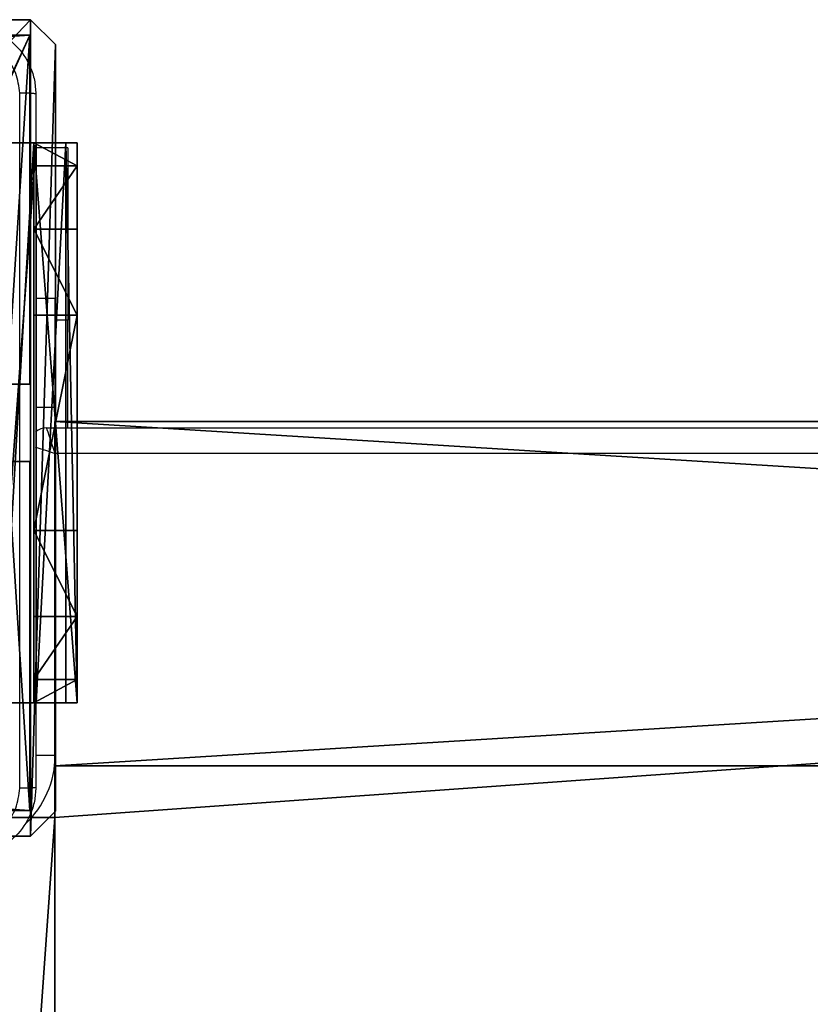
# Model space of a CAD drawing. Units: centimetres. Extents: x -485 to 428, y -327 to 350.
# Drawn here: x -75 to -66, y -97 to -86 of the extents above; entities that cross this region are included whole.
import ezdxf

# ---------------------------------------------------------------- set-up
doc = ezdxf.new("R2010")
doc.units = ezdxf.units.CM
doc.header["$LTSCALE"] = 2.54
doc.layers.get('0').update_dxf_attribs({"true_color": 0xff5454})
doc.layers.add('VP-EQ', color=7, linetype='Continuous', true_color=0x8a3492)

# ---------------------------------------------------------------- blocks, each defined once
blk = doc.blocks.new('Grupuj_82')
at = {"color": 0}
for p, q in [((9.588, 6.5, 0.883), (9.205, 6.5, 0.5)), ((9.588, 6.5, 0.883), (9.205, 6.5, 0.5)), ((9.588, 6.5, 0.883), (9.588, 6.5, 7.5)), ((9.588, 6.5, 7.5), (10.088, 6.5, 7.5)), ((9.588, 6.5, 7.5), (10.088, 6.5, 7.5)), ((9.588, 6.5, 7.5), (9.588, 0, 7.5)), ((9.588, 0, 0.883), (9.588, 6.5, 0.883)), ((9.588, 6.5, 7.5), (9.588, 0, 7.5)), ((9.588, 6.5, 0.883), (9.588, 6.5, 7.5)), ((9.588, 0, 0.883), (9.588, 6.5, 0.883)), ((9.588, 6.5, 7.5), (9.588, 0, 7.5)), ((9.588, 6.5, 7.5), (10.088, 6.5, 7.5)), ((9.612, 0, 0.127), (9.612, 6.5, 0.127)), ((9.612, 0, 0.127), (9.612, 6.5, 0.127)), ((9.96, 0, 0.476), (9.96, 6.5, 0.476)), ((9.96, 0, 0.476), (9.96, 6.5, 0.476)), ((10.088, 6.5, 7.5), (10.088, 6.5, 0.951)), ((10.088, 6.5, 7.5), (10.088, 0, 7.5)), ((10.088, 0, 0.951), (10.088, 6.5, 0.951)), ((10.088, 6.5, 7.5), (10.088, 6.5, 0.951)), ((10.088, 6.5, 7.5), (10.088, 0, 7.5)), ((10.088, 0, 0.951), (10.088, 6.5, 0.951)), ((10.088, 6.5, 7.5), (10.088, 0, 7.5)), ((9.588, 6.232, 8.5), (10.088, 6.232, 8.5)), ((9.588, 6.232, 8.5), (10.088, 6.232, 8.5)), ((9.588, 5.5, 9.232), (10.088, 5.5, 9.232)), ((9.588, 5.5, 9.232), (10.088, 5.5, 9.232)), ((9.588, 4.5, 9.5), (9.588, 2, 9.5)), ((9.588, 4.5, 9.5), (9.588, 2, 9.5)), ((9.588, 4.5, 9.5), (10.088, 4.5, 9.5)), ((9.588, 4.5, 9.5), (10.088, 4.5, 9.5)), ((10.088, 4.5, 9.5), (10.088, 2, 9.5)), ((10.088, 4.5, 9.5), (10.088, 2, 9.5)), ((9.588, 2, 9.5), (10.088, 2, 9.5)), ((9.588, 2, 9.5), (10.088, 2, 9.5)), ((9.588, 1, 9.232), (10.088, 1, 9.232)), ((9.588, 1, 9.232), (10.088, 1, 9.232)), ((9.588, 0.268, 8.5), (10.088, 0.268, 8.5)), ((9.588, 0.268, 8.5), (10.088, 0.268, 8.5)), ((9.588, 0, 0.883), (9.205, 0, 0.5)), ((9.588, 0, 0.883), (9.205, 0, 0.5)), ((9.588, 0, 7.5), (10.088, 0, 7.5)), ((9.588, 0, 0.883), (9.588, 0, 7.5)), ((9.588, 0, 7.5), (10.088, 0, 7.5)), ((9.588, 0, 0.883), (9.588, 0, 7.5)), ((9.588, 0, 7.5), (10.088, 0, 7.5)), ((10.088, 0, 7.5), (10.088, 0, 0.951)), ((10.088, 0, 7.5), (10.088, 0, 0.951))]:
    blk.add_line(p, q, dxfattribs=at)
at = {"color": 0, "extrusion": (-3.79496e-14, 1, 7.51991e-17)}
for centre in [(-9.137, 0.951, 6.5), (-9.137, 0.951, 6.5), (-9.137, 0.951, 6.5), (-9.137, 0.951, 6.5), (-9.137, 0.951), (-9.137, 0.951), (-9.137, 0.951), (-9.137, 0.951)]:
    blk.add_arc(centre, 0.951, 180, 270, dxfattribs=at)
at = {"color": 0, "extrusion": (-1, 0, 0)}
for centre in [(-4.5, 7.5, -9.588), (-4.5, 7.5, -9.588), (-4.5, 7.5, -9.588), (-4.5, 7.5, -9.588), (-4.5, 7.5, -10.088), (-4.5, 7.5, -10.088), (-4.5, 7.5, -10.088), (-4.5, 7.5, -10.088)]:
    blk.add_arc(centre, 2, 90, 180, dxfattribs=at)
at = {"color": 0, "extrusion": (1, 0, 0)}
for centre in [(2, 7.5, 9.588), (2, 7.5, 9.588), (2, 7.5, 9.588), (2, 7.5, 9.588), (2, 7.5, 10.088), (2, 7.5, 10.088), (2, 7.5, 10.088), (2, 7.5, 10.088)]:
    blk.add_arc(centre, 2, 90, 180, dxfattribs=at)
at = {"color": 0}
mesh = blk.add_polyface(dxfattribs=at)
corners = [(0, 6.5, 0.951), (0.883, 6.5, 0.5), (0.127, 6.5, 0.476), (0.5, 6.5, 0.883), (0.5, 6.5, 7.5), (0, 6.5, 7.5), (0.476, 6.5, 0.127), (9.137, 6.5), (0.951, 6.5), (9.612, 6.5, 0.127), (9.96, 6.5, 0.476), (9.205, 6.5, 0.5), (10.088, 6.5, 0.951), (9.588, 6.5, 0.883), (9.588, 6.5, 7.5), (10.088, 6.5, 7.5)]
mesh.append_faces([[corners[k] for k in face] for face in [(4, 0, 5), (6, 7, 8), (12, 14, 15)]], dxfattribs={"vtx0": -1, "color": 0})
mesh.append_faces([[corners[k] for k in face] for face in [(0, 1, 2), (1, 0, 3), (3, 0, 4), (7, 6, 9), (9, 6, 10), (10, 11, 12), (11, 2, 1)]], dxfattribs={"vtx0": -1, "vtx1": -1, "color": 0})
mesh.append_faces([[corners[k] for k in face] for face in [(10, 2, 11)]], dxfattribs={"vtx0": -1, "vtx1": -1, "vtx2": -1, "color": 0})
mesh.append_faces([[corners[k] for k in face] for face in [(10, 6, 2), (12, 11, 13), (12, 13, 14)]], dxfattribs={"vtx0": -1, "vtx2": -1, "color": 0})
mesh = blk.add_polyface(dxfattribs=at)
corners = [(9.612, 6.5, 0.127), (9.137, 0), (9.137, 6.5), (9.612, 0, 0.127)]
mesh.append_faces([[corners[k] for k in face] for face in [(0, 1, 2), (1, 0, 3)]], dxfattribs={"vtx0": -1, "color": 0})
mesh = blk.add_polyface(dxfattribs=at)
corners = [(9.588, 6.5, 0.883), (9.205, 0, 0.5), (9.588, 0, 0.883), (9.205, 6.5, 0.5)]
mesh.append_faces([[corners[k] for k in face] for face in [(0, 1, 2), (1, 0, 3)]], dxfattribs={"vtx0": -1, "color": 0})
mesh = blk.add_polyface(dxfattribs=at)
corners = [(10.088, 0, 7.5), (9.588, 6.5, 7.5), (9.588, 0, 7.5), (10.088, 6.5, 7.5)]
mesh.append_faces([[corners[k] for k in face] for face in [(0, 1, 2), (1, 0, 3)]], dxfattribs={"vtx0": -1, "color": 0})
mesh = blk.add_polyface(dxfattribs=at)
corners = [(9.588, 6.5, 7.5), (9.588, 0, 0.883), (9.588, 0, 7.5), (9.588, 6.5, 0.883)]
mesh.append_faces([[corners[k] for k in face] for face in [(0, 1, 2), (1, 0, 3)]], dxfattribs={"vtx0": -1, "color": 0})
mesh = blk.add_polyface(dxfattribs=at)
corners = [(9.588, 0.268, 8.5), (9.588, 6.5, 7.5), (9.588, 0, 7.5), (9.588, 1, 9.232), (9.588, 2, 9.5), (9.588, 4.5, 9.5), (9.588, 5.5, 9.232), (9.588, 6.232, 8.5)]
mesh.append_faces([[corners[k] for k in face] for face in [(0, 1, 2), (1, 6, 7)]], dxfattribs={"vtx0": -1, "color": 0})
mesh.append_faces([[corners[k] for k in face] for face in [(1, 0, 3), (1, 3, 4), (1, 4, 5), (1, 5, 6)]], dxfattribs={"vtx0": -1, "vtx2": -1, "color": 0})
mesh = blk.add_polyface(dxfattribs=at)
corners = [(9.588, 6.5, 7.5), (10.088, 6.232, 8.5), (10.088, 6.5, 7.5), (9.588, 6.232, 8.5)]
mesh.append_faces([[corners[k] for k in face] for face in [(0, 1, 2), (1, 0, 3)]], dxfattribs={"vtx0": -1, "color": 0})
mesh = blk.add_polyface(dxfattribs=at)
corners = [(9.96, 6.5, 0.476), (9.612, 0, 0.127), (9.612, 6.5, 0.127), (9.96, 0, 0.476)]
mesh.append_faces([[corners[k] for k in face] for face in [(0, 1, 2), (1, 0, 3)]], dxfattribs={"vtx0": -1, "color": 0})
mesh = blk.add_polyface(dxfattribs=at)
corners = [(9.96, 6.5, 0.476), (10.088, 0, 0.951), (9.96, 0, 0.476), (10.088, 6.5, 0.951)]
mesh.append_faces([[corners[k] for k in face] for face in [(0, 1, 2), (1, 0, 3)]], dxfattribs={"vtx0": -1, "color": 0})
mesh = blk.add_polyface(dxfattribs=at)
corners = [(10.088, 0, 0.951), (10.088, 6.5, 7.5), (10.088, 0, 7.5), (10.088, 6.5, 0.951)]
mesh.append_faces([[corners[k] for k in face] for face in [(0, 1, 2), (1, 0, 3)]], dxfattribs={"vtx0": -1, "color": 0})
mesh = blk.add_polyface(dxfattribs=at)
corners = [(10.088, 6.5, 7.5), (10.088, 0.268, 8.5), (10.088, 0, 7.5), (10.088, 1, 9.232), (10.088, 2, 9.5), (10.088, 4.5, 9.5), (10.088, 5.5, 9.232), (10.088, 6.232, 8.5)]
mesh.append_faces([[corners[k] for k in face] for face in [(0, 1, 2), (6, 0, 7)]], dxfattribs={"vtx0": -1, "color": 0})
mesh.append_faces([[corners[k] for k in face] for face in [(1, 0, 3), (3, 0, 4), (4, 0, 5), (5, 0, 6)]], dxfattribs={"vtx0": -1, "vtx1": -1, "color": 0})
mesh = blk.add_polyface(dxfattribs=at)
corners = [(9.588, 5.5, 9.232), (10.088, 6.232, 8.5), (9.588, 6.232, 8.5), (10.088, 5.5, 9.232)]
mesh.append_faces([[corners[k] for k in face] for face in [(0, 1, 2), (1, 0, 3)]], dxfattribs={"vtx0": -1, "color": 0})
mesh = blk.add_polyface(dxfattribs=at)
corners = [(10.088, 4.5, 9.5), (9.588, 5.5, 9.232), (9.588, 4.5, 9.5), (10.088, 5.5, 9.232)]
mesh.append_faces([[corners[k] for k in face] for face in [(0, 1, 2), (1, 0, 3)]], dxfattribs={"vtx0": -1, "color": 0})
mesh = blk.add_polyface(dxfattribs=at)
corners = [(9.588, 2, 9.5), (10.088, 4.5, 9.5), (9.588, 4.5, 9.5), (10.088, 2, 9.5)]
mesh.append_faces([[corners[k] for k in face] for face in [(0, 1, 2), (1, 0, 3)]], dxfattribs={"vtx0": -1, "color": 0})
mesh = blk.add_polyface(dxfattribs=at)
corners = [(10.088, 1, 9.232), (9.588, 2, 9.5), (9.588, 1, 9.232), (10.088, 2, 9.5)]
mesh.append_faces([[corners[k] for k in face] for face in [(0, 1, 2), (1, 0, 3)]], dxfattribs={"vtx0": -1, "color": 0})
mesh = blk.add_polyface(dxfattribs=at)
corners = [(10.088, 1, 9.232), (9.588, 0.268, 8.5), (10.088, 0.268, 8.5), (9.588, 1, 9.232)]
mesh.append_faces([[corners[k] for k in face] for face in [(0, 1, 2), (1, 0, 3)]], dxfattribs={"vtx0": -1, "color": 0})
mesh = blk.add_polyface(dxfattribs=at)
corners = [(10.088, 0.268, 8.5), (9.588, 0, 7.5), (10.088, 0, 7.5), (9.588, 0.268, 8.5)]
mesh.append_faces([[corners[k] for k in face] for face in [(0, 1, 2), (1, 0, 3)]], dxfattribs={"vtx0": -1, "color": 0})
mesh = blk.add_polyface(dxfattribs=at)
corners = [(9.612, 0, 0.127), (0.951, 0), (9.137, 0), (0.476, 0, 0.127), (9.96, 0, 0.476), (0.127, 0, 0.476), (9.205, 0, 0.5), (10.088, 0, 0.951), (9.588, 0, 0.883), (9.588, 0, 7.5), (10.088, 0, 7.5), (0.883, 0, 0.5), (0, 0, 0.951), (0.5, 0, 0.883), (0.5, 0, 7.5), (0, 0, 7.5)]
mesh.append_faces([[corners[k] for k in face] for face in [(0, 1, 2), (9, 7, 10), (12, 14, 15)]], dxfattribs={"vtx0": -1, "color": 0})
mesh.append_faces([[corners[k] for k in face] for face in [(1, 0, 3), (3, 4, 5), (6, 7, 8), (8, 7, 9), (5, 11, 12), (11, 5, 6)]], dxfattribs={"vtx0": -1, "vtx1": -1, "color": 0})
mesh.append_faces([[corners[k] for k in face] for face in [(5, 4, 6)]], dxfattribs={"vtx0": -1, "vtx1": -1, "vtx2": -1, "color": 0})
mesh.append_faces([[corners[k] for k in face] for face in [(3, 0, 4), (6, 4, 7), (12, 11, 13), (12, 13, 14)]], dxfattribs={"vtx0": -1, "vtx2": -1, "color": 0})
blk = doc.blocks.new('Grupuj_77')
at = {"color": 0}
blk.add_blockref('Grupuj_82', (0, 0, 9.503), dxfattribs=at)
blk = doc.blocks.new('kotwa_WOODEN_LOW')
at = {"color": 254, "true_color": 0xe2e2e2}
blk.add_blockref('Grupuj_77', (0, 0), dxfattribs=at)
blk = doc.blocks.new('Grupuj_229')
at = {"color": 28, "true_color": 0x301b02}
for p, q in [((4.6, 4.6), (0, 4.6)), ((4.6, 4.6, 1.518), (0, 4.6, 1.518)), ((4.6, 4.6), (0, 4.6)), ((4.6, 4.6, 1.518), (0, 4.6, 1.518)), ((4.6, 0), (4.6, 4.6)), ((4.6, 0, 1.518), (4.6, 4.6, 1.518)), ((4.6, 4.6), (4.6, 4.6, 1.518)), ((4.6, 0), (4.6, 4.6)), ((4.6, 0, 1.518), (4.6, 4.6, 1.518)), ((4.6, 4.6), (4.6, 4.6, 1.518)), ((4.6, 0), (69.4, 0)), ((4.6, 0, 1.518), (69.4, 0, 1.518)), ((4.6, 0), (4.6, 0, 1.518)), ((4.6, 0), (69.4, 0)), ((4.6, 0, 1.518), (69.4, 0, 1.518)), ((4.6, 0), (4.6, 0, 1.518))]:
    blk.add_line(p, q, dxfattribs=at)
at = {"color": 0}
mesh = blk.add_polyface(dxfattribs=at)
corners = [(69.4, 74), (4.6, 69.4), (4.6, 74), (69.4, 4.6), (69.4, 69.4), (74, 4.6), (74, 69.4), (0, 69.4), (4.6, 4.6), (0, 4.6), (4.6, 0), (69.4, 0)]
mesh.append_faces([[corners[k] for k in face] for face in [(0, 1, 2), (5, 4, 6), (7, 8, 9)]], dxfattribs={"vtx0": -1, "color": 0})
mesh.append_faces([[corners[k] for k in face] for face in [(3, 4, 5), (8, 1, 10), (10, 1, 11), (11, 1, 3)]], dxfattribs={"vtx0": -1, "vtx1": -1, "color": 0})
mesh.append_faces([[corners[k] for k in face] for face in [(1, 0, 3)]], dxfattribs={"vtx0": -1, "vtx1": -1, "vtx2": -1, "color": 0})
mesh.append_faces([[corners[k] for k in face] for face in [(3, 0, 4), (8, 7, 1)]], dxfattribs={"vtx0": -1, "vtx2": -1, "color": 0})
mesh = blk.add_polyface(dxfattribs=at)
corners = [(69.4, 0, 1.518), (4.6, 4.6, 1.518), (4.6, 0, 1.518), (4.6, 69.4, 1.518), (74, 4.6, 1.518), (69.4, 69.4, 1.518), (69.4, 4.6, 1.518), (74, 69.4, 1.518), (69.4, 74, 1.518), (4.6, 74, 1.518), (0, 69.4, 1.518), (0, 4.6, 1.518)]
mesh.append_faces([[corners[k] for k in face] for face in [(0, 1, 2), (5, 4, 7), (3, 8, 9), (1, 10, 11)]], dxfattribs={"vtx0": -1, "color": 0})
mesh.append_faces([[corners[k] for k in face] for face in [(4, 5, 6), (6, 3, 0), (8, 6, 5), (10, 1, 3)]], dxfattribs={"vtx0": -1, "vtx1": -1, "color": 0})
mesh.append_faces([[corners[k] for k in face] for face in [(1, 0, 3), (8, 3, 6)]], dxfattribs={"vtx0": -1, "vtx1": -1, "vtx2": -1, "color": 0})
at = {"color": 28, "true_color": 0x301b02}
mesh = blk.add_polyface(dxfattribs=at)
corners = [(4.6, 4.6, 1.518), (0, 4.6), (4.6, 4.6), (0, 4.6, 1.518)]
mesh.append_faces([[corners[k] for k in face] for face in [(0, 1, 2), (1, 0, 3)]], dxfattribs={"vtx0": -1, "color": 28})
mesh = blk.add_polyface(dxfattribs=at)
corners = [(4.6, 4.6, 1.518), (4.6, 0), (4.6, 0, 1.518), (4.6, 4.6)]
mesh.append_faces([[corners[k] for k in face] for face in [(0, 1, 2), (1, 0, 3)]], dxfattribs={"vtx0": -1, "color": 28})
mesh = blk.add_polyface(dxfattribs=at)
corners = [(69.4, 0), (4.6, 0, 1.518), (4.6, 0), (69.4, 0, 1.518)]
mesh.append_faces([[corners[k] for k in face] for face in [(0, 1, 2), (1, 0, 3)]], dxfattribs={"vtx0": -1, "color": 28})
blk = doc.blocks.new('Grupuj_227')
at = {"color": 0}
for p, q in [((0, 0), (0, 4)), ((0, 4), (64.8, 4)), ((0, 4), (64.8, 4)), ((0, 4), (0, 4, 4)), ((0, 4, 4), (64.8, 4, 4)), ((0, 0), (0, 4)), ((0, 0, 4), (0, 4, 4)), ((0, 4), (0, 4, 4)), ((0, 4, 4), (64.8, 4, 4)), ((0, 0, 4), (0, 4, 4)), ((64.8, 0), (0, 0)), ((0, 0), (0, 0, 4)), ((64.8, 0, 4), (0, 0, 4)), ((64.8, 0), (0, 0)), ((64.8, 0, 4), (0, 0, 4)), ((0, 0), (0, 0, 4))]:
    blk.add_line(p, q, dxfattribs=at)
mesh = blk.add_polyface(dxfattribs=at)
corners = [(64.8, 4), (0, 0), (0, 4), (64.8, 0)]
mesh.append_faces([[corners[k] for k in face] for face in [(0, 1, 2), (1, 0, 3)]], dxfattribs={"vtx0": -1, "color": 0})
mesh = blk.add_polyface(dxfattribs=at)
corners = [(0, 4), (64.8, 4, 4), (64.8, 4), (0, 4, 4)]
mesh.append_faces([[corners[k] for k in face] for face in [(0, 1, 2), (1, 0, 3)]], dxfattribs={"vtx0": -1, "color": 0})
mesh = blk.add_polyface(dxfattribs=at)
corners = [(0, 4, 4), (0, 0), (0, 0, 4), (0, 4)]
mesh.append_faces([[corners[k] for k in face] for face in [(0, 1, 2), (1, 0, 3)]], dxfattribs={"vtx0": -1, "color": 0})
mesh = blk.add_polyface(dxfattribs=at)
corners = [(64.8, 0, 4), (0, 4, 4), (0, 0, 4), (64.8, 4, 4)]
mesh.append_faces([[corners[k] for k in face] for face in [(0, 1, 2), (1, 0, 3)]], dxfattribs={"vtx0": -1, "color": 0})
mesh = blk.add_polyface(dxfattribs=at)
corners = [(64.8, 0), (0, 0, 4), (0, 0), (64.8, 0, 4)]
mesh.append_faces([[corners[k] for k in face] for face in [(0, 1, 2), (1, 0, 3)]], dxfattribs={"vtx0": -1, "color": 0})
blk = doc.blocks.new('Grupuj_228')
at = {"color": 0}
blk.add_blockref('Grupuj_227', (4.6, 0), dxfattribs=at)
blk = doc.blocks.new('Grupuj_181')
at = {"color": 18, "true_color": 0x020202, "extrusion": (0, -8.32667e-16, -1), "rotation": 180}
blk.add_blockref('Grupuj_229', (0, 74, -5.518), dxfattribs=at)
at = {"color": 18, "true_color": 0x060606, "extrusion": (0, -8.32667e-16, -1), "rotation": 180}
blk.add_blockref('Grupuj_228', (0, 74, -4), dxfattribs=at)
blk = doc.blocks.new('podest_kwadratowy_LOW')
at = {"color": 18, "true_color": 0x020202}
blk.add_blockref('Grupuj_181', (0, -10.326, 1.739), dxfattribs=at)
blk = doc.blocks.new('Grupuj_70')
at = {"color": 0}
for p, q in [((0, 9, 188.224), (4.05, 9, 188.224)), ((0, 4.95, 188.224), (0, 9, 188.224)), ((0, 9), (4.05, 9)), ((0, 4.95), (0, 9)), ((0, 4.95, 188.224), (0, 9, 188.224)), ((0, 9), (0, 9, 188.224)), ((0, 4.95), (0, 9)), ((0, 9), (0, 9, 188.224)), ((0, 9, 188.224), (4.05, 9, 188.224)), ((0, 9), (4.05, 9)), ((4.05, 9), (4.05, 8.742)), ((4.05, 9), (4.05, 9, 188.224)), ((4.05, 9, 188.224), (4.05, 8.742, 188.224)), ((4.05, 9, 188.224), (4.05, 8.742, 188.224)), ((4.05, 9), (4.05, 8.742)), ((4.05, 9), (4.05, 9, 188.224)), ((4.95, 9, 188.224), (4.95, 8.742, 188.224)), ((4.95, 9), (4.95, 9, 188.224)), ((4.95, 9), (4.95, 8.742)), ((4.95, 9, 188.224), (9, 9, 188.224)), ((4.95, 9, 188.224), (4.95, 8.742, 188.224)), ((4.95, 9), (4.95, 8.742)), ((4.95, 9), (9, 9)), ((4.95, 9), (4.95, 9, 188.224)), ((4.95, 9, 188.224), (9, 9, 188.224)), ((4.95, 9), (9, 9)), ((9, 9, 188.224), (9, 4.95, 188.224)), ((9, 9), (9, 4.95)), ((9, 9), (9, 9, 188.224)), ((9, 9), (9, 4.95)), ((9, 9), (9, 9, 188.224)), ((9, 9, 188.224), (9, 4.95, 188.224)), ((4.05, 8.742), (4.05, 8.742, 188.224)), ((4.05, 8.742), (4.05, 8.742, 188.224)), ((4.05, 8.742, 188.224), (4.95, 8.742, 188.224)), ((4.05, 8.742), (4.95, 8.742)), ((4.05, 8.742, 188.224), (4.95, 8.742, 188.224)), ((4.05, 8.742), (4.95, 8.742)), ((4.95, 8.742), (4.95, 8.742, 188.224)), ((4.95, 8.742), (4.95, 8.742, 188.224)), ((0, 4.95, 188.224), (0.258, 4.95, 188.224)), ((0, 4.95), (0.258, 4.95)), ((0, 4.95), (0, 4.95, 188.224)), ((0, 4.95, 188.224), (0.258, 4.95, 188.224)), ((0, 4.95), (0, 4.95, 188.224)), ((0, 4.95), (0.258, 4.95)), ((0.258, 4.05, 188.224), (0.258, 4.95, 188.224)), ((0.258, 4.05), (0.258, 4.95)), ((0.258, 4.05, 188.224), (0.258, 4.95, 188.224)), ((0.258, 4.95), (0.258, 4.95, 188.224)), ((0.258, 4.05), (0.258, 4.95)), ((0.258, 4.95), (0.258, 4.95, 188.224)), ((8.742, 4.95, 188.224), (9, 4.95, 188.224)), ((8.742, 4.95), (8.742, 4.95, 188.224)), ((8.742, 4.95), (9, 4.95)), ((8.742, 4.05, 188.224), (8.742, 4.95, 188.224)), ((8.742, 4.95, 188.224), (9, 4.95, 188.224)), ((8.742, 4.95), (9, 4.95)), ((8.742, 4.05), (8.742, 4.95)), ((8.742, 4.05), (8.742, 4.95)), ((8.742, 4.95), (8.742, 4.95, 188.224)), ((8.742, 4.05, 188.224), (8.742, 4.95, 188.224)), ((9, 4.95), (9, 4.95, 188.224)), ((9, 4.95), (9, 4.95, 188.224)), ((0, 4.05), (0, 4.05, 188.224)), ((0, 4.05, 188.224), (0.258, 4.05, 188.224)), ((0, 4.05), (0.258, 4.05)), ((0, 0, 188.224), (0, 4.05, 188.224)), ((0, 4.05), (0, 4.05, 188.224)), ((0, 0), (0, 4.05)), ((0, 4.05, 188.224), (0.258, 4.05, 188.224)), ((0, 0, 188.224), (0, 4.05, 188.224)), ((0, 0), (0, 4.05)), ((0, 4.05), (0.258, 4.05)), ((0.258, 4.05), (0.258, 4.05, 188.224)), ((0.258, 4.05), (0.258, 4.05, 188.224)), ((8.742, 4.05, 188.224), (9, 4.05, 188.224)), ((8.742, 4.05), (9, 4.05)), ((8.742, 4.05), (8.742, 4.05, 188.224)), ((8.742, 4.05), (8.742, 4.05, 188.224)), ((8.742, 4.05, 188.224), (9, 4.05, 188.224)), ((8.742, 4.05), (9, 4.05)), ((9, 4.05), (9, 0)), ((9, 4.05), (9, 4.05, 188.224)), ((9, 4.05, 188.224), (9, 0, 188.224)), ((9, 4.05, 188.224), (9, 0, 188.224)), ((9, 4.05), (9, 0)), ((9, 4.05), (9, 4.05, 188.224)), ((4.05, 0.258, 188.224), (4.05, 0, 188.224)), ((4.05, 0.258, 188.224), (4.95, 0.258, 188.224)), ((4.05, 0.258), (4.95, 0.258)), ((4.05, 0.258), (4.05, 0)), ((4.05, 0.258, 188.224), (4.95, 0.258, 188.224)), ((4.05, 0.258), (4.05, 0.258, 188.224)), ((4.05, 0.258), (4.95, 0.258)), ((4.05, 0.258), (4.05, 0)), ((4.05, 0.258), (4.05, 0.258, 188.224)), ((4.05, 0.258, 188.224), (4.05, 0, 188.224)), ((4.95, 0.258, 188.224), (4.95, 0, 188.224)), ((4.95, 0.258), (4.95, 0)), ((4.95, 0.258, 188.224), (4.95, 0, 188.224)), ((4.95, 0.258), (4.95, 0.258, 188.224)), ((4.95, 0.258), (4.95, 0)), ((4.95, 0.258), (4.95, 0.258, 188.224)), ((0, 0), (0, 0, 188.224)), ((4.05, 0, 188.224), (0, 0, 188.224)), ((4.05, 0), (0, 0)), ((4.05, 0, 188.224), (0, 0, 188.224)), ((0, 0), (0, 0, 188.224)), ((4.05, 0), (0, 0)), ((4.05, 0), (4.05, 0, 188.224)), ((4.05, 0), (4.05, 0, 188.224)), ((9, 0, 188.224), (4.95, 0, 188.224)), ((9, 0), (4.95, 0)), ((9, 0, 188.224), (4.95, 0, 188.224)), ((4.95, 0), (4.95, 0, 188.224)), ((9, 0), (4.95, 0)), ((4.95, 0), (4.95, 0, 188.224)), ((9, 0), (9, 0, 188.224)), ((9, 0), (9, 0, 188.224))]:
    blk.add_line(p, q, dxfattribs=at)
at = {"color": 59, "true_color": 0x614a34}
mesh = blk.add_polyface(dxfattribs=at)
corners = [(9, 0, 188.224), (4.95, 0.258, 188.224), (4.95, 0, 188.224), (8.742, 4.05, 188.224), (9, 4.05, 188.224), (0, 0, 188.224), (0.258, 4.05, 188.224), (0, 4.05, 188.224), (4.05, 0, 188.224), (0.258, 4.95, 188.224), (4.05, 8.742, 188.224), (4.05, 0.258, 188.224), (4.95, 8.742, 188.224), (4.95, 9, 188.224), (9, 9, 188.224), (8.742, 4.95, 188.224), (9, 4.95, 188.224), (0, 9, 188.224), (0, 4.95, 188.224), (4.05, 9, 188.224)]
mesh.append_faces([[corners[k] for k in face] for face in [(0, 1, 2), (3, 0, 4), (5, 6, 7), (14, 15, 16), (9, 17, 18)]], dxfattribs={"vtx0": -1, "color": 59})
mesh.append_faces([[corners[k] for k in face] for face in [(6, 8, 9), (10, 11, 12), (12, 1, 13), (13, 1, 14), (15, 1, 3), (17, 9, 19), (19, 9, 10)]], dxfattribs={"vtx0": -1, "vtx1": -1, "color": 59})
mesh.append_faces([[corners[k] for k in face] for face in [(1, 0, 3), (9, 8, 10), (14, 1, 15)]], dxfattribs={"vtx0": -1, "vtx1": -1, "vtx2": -1, "color": 59})
mesh.append_faces([[corners[k] for k in face] for face in [(6, 5, 8), (10, 8, 11), (12, 11, 1)]], dxfattribs={"vtx0": -1, "vtx2": -1, "color": 59})
mesh = blk.add_polyface(dxfattribs=at)
corners = [(4.05, 9), (0, 4.95), (0, 9), (0.258, 4.95), (0.258, 4.05), (4.95, 8.742), (4.05, 0.258), (4.05, 8.742), (4.95, 0.258), (0, 0), (0, 4.05), (4.05, 0), (9, 9), (4.95, 9), (4.95, 0), (8.742, 4.95), (9, 4.95), (8.742, 4.05), (9, 0), (9, 4.05)]
mesh.append_faces([[corners[k] for k in face] for face in [(0, 1, 2), (4, 9, 10), (12, 5, 13), (15, 12, 16), (18, 17, 19)]], dxfattribs={"vtx0": -1, "color": 59})
mesh.append_faces([[corners[k] for k in face] for face in [(1, 0, 3), (3, 0, 4), (5, 6, 7), (6, 5, 8), (9, 4, 11), (7, 4, 0), (11, 7, 6), (8, 12, 14), (14, 17, 18), (17, 14, 15)]], dxfattribs={"vtx0": -1, "vtx1": -1, "color": 59})
mesh.append_faces([[corners[k] for k in face] for face in [(11, 4, 7), (5, 12, 8), (14, 12, 15)]], dxfattribs={"vtx0": -1, "vtx1": -1, "vtx2": -1, "color": 59})
mesh = blk.add_polyface(dxfattribs=at)
corners = [(0, 9, 188.224), (0, 4.95), (0, 4.95, 188.224), (0, 9)]
mesh.append_faces([[corners[k] for k in face] for face in [(0, 1, 2), (1, 0, 3)]], dxfattribs={"vtx0": -1, "color": 59})
mesh = blk.add_polyface(dxfattribs=at)
corners = [(0, 9, 188.224), (4.05, 9), (0, 9), (4.05, 9, 188.224)]
mesh.append_faces([[corners[k] for k in face] for face in [(0, 1, 2), (1, 0, 3)]], dxfattribs={"vtx0": -1, "color": 59})
mesh = blk.add_polyface(dxfattribs=at)
corners = [(4.05, 9), (4.05, 8.742, 188.224), (4.05, 8.742), (4.05, 9, 188.224)]
mesh.append_faces([[corners[k] for k in face] for face in [(0, 1, 2), (1, 0, 3)]], dxfattribs={"vtx0": -1, "color": 59})
mesh = blk.add_polyface(dxfattribs=at)
corners = [(4.95, 9, 188.224), (4.95, 8.742), (4.95, 8.742, 188.224), (4.95, 9)]
mesh.append_faces([[corners[k] for k in face] for face in [(0, 1, 2), (1, 0, 3)]], dxfattribs={"vtx0": -1, "color": 59})
mesh = blk.add_polyface(dxfattribs=at)
corners = [(4.95, 9, 188.224), (9, 9), (4.95, 9), (9, 9, 188.224)]
mesh.append_faces([[corners[k] for k in face] for face in [(0, 1, 2), (1, 0, 3)]], dxfattribs={"vtx0": -1, "color": 59})
mesh = blk.add_polyface(dxfattribs=at)
corners = [(9, 9), (9, 4.95, 188.224), (9, 4.95), (9, 9, 188.224)]
mesh.append_faces([[corners[k] for k in face] for face in [(0, 1, 2), (1, 0, 3)]], dxfattribs={"vtx0": -1, "color": 59})
mesh = blk.add_polyface(dxfattribs=at)
corners = [(4.05, 8.742, 188.224), (4.95, 8.742), (4.05, 8.742), (4.95, 8.742, 188.224)]
mesh.append_faces([[corners[k] for k in face] for face in [(0, 1, 2), (1, 0, 3)]], dxfattribs={"vtx0": -1, "color": 59})
mesh = blk.add_polyface(dxfattribs=at)
corners = [(0.258, 4.95, 188.224), (0, 4.95), (0.258, 4.95), (0, 4.95, 188.224)]
mesh.append_faces([[corners[k] for k in face] for face in [(0, 1, 2), (1, 0, 3)]], dxfattribs={"vtx0": -1, "color": 59})
mesh = blk.add_polyface(dxfattribs=at)
corners = [(0.258, 4.95, 188.224), (0.258, 4.05), (0.258, 4.05, 188.224), (0.258, 4.95)]
mesh.append_faces([[corners[k] for k in face] for face in [(0, 1, 2), (1, 0, 3)]], dxfattribs={"vtx0": -1, "color": 59})
mesh = blk.add_polyface(dxfattribs=at)
corners = [(9, 4.95, 188.224), (8.742, 4.95), (9, 4.95), (8.742, 4.95, 188.224)]
mesh.append_faces([[corners[k] for k in face] for face in [(0, 1, 2), (1, 0, 3)]], dxfattribs={"vtx0": -1, "color": 59})
mesh = blk.add_polyface(dxfattribs=at)
corners = [(8.742, 4.95), (8.742, 4.05, 188.224), (8.742, 4.05), (8.742, 4.95, 188.224)]
mesh.append_faces([[corners[k] for k in face] for face in [(0, 1, 2), (1, 0, 3)]], dxfattribs={"vtx0": -1, "color": 59})
mesh = blk.add_polyface(dxfattribs=at)
corners = [(0, 4.05, 188.224), (0.258, 4.05), (0, 4.05), (0.258, 4.05, 188.224)]
mesh.append_faces([[corners[k] for k in face] for face in [(0, 1, 2), (1, 0, 3)]], dxfattribs={"vtx0": -1, "color": 59})
mesh = blk.add_polyface(dxfattribs=at)
corners = [(0, 4.05, 188.224), (0, 0), (0, 0, 188.224), (0, 4.05)]
mesh.append_faces([[corners[k] for k in face] for face in [(0, 1, 2), (1, 0, 3)]], dxfattribs={"vtx0": -1, "color": 59})
mesh = blk.add_polyface(dxfattribs=at)
corners = [(8.742, 4.05, 188.224), (9, 4.05), (8.742, 4.05), (9, 4.05, 188.224)]
mesh.append_faces([[corners[k] for k in face] for face in [(0, 1, 2), (1, 0, 3)]], dxfattribs={"vtx0": -1, "color": 59})
mesh = blk.add_polyface(dxfattribs=at)
corners = [(9, 4.05), (9, 0, 188.224), (9, 0), (9, 4.05, 188.224)]
mesh.append_faces([[corners[k] for k in face] for face in [(0, 1, 2), (1, 0, 3)]], dxfattribs={"vtx0": -1, "color": 59})
mesh = blk.add_polyface(dxfattribs=at)
corners = [(4.95, 0.258, 188.224), (4.05, 0.258), (4.95, 0.258), (4.05, 0.258, 188.224)]
mesh.append_faces([[corners[k] for k in face] for face in [(0, 1, 2), (1, 0, 3)]], dxfattribs={"vtx0": -1, "color": 59})
mesh = blk.add_polyface(dxfattribs=at)
corners = [(4.05, 0.258), (4.05, 0, 188.224), (4.05, 0), (4.05, 0.258, 188.224)]
mesh.append_faces([[corners[k] for k in face] for face in [(0, 1, 2), (1, 0, 3)]], dxfattribs={"vtx0": -1, "color": 59})
mesh = blk.add_polyface(dxfattribs=at)
corners = [(4.95, 0.258, 188.224), (4.95, 0), (4.95, 0, 188.224), (4.95, 0.258)]
mesh.append_faces([[corners[k] for k in face] for face in [(0, 1, 2), (1, 0, 3)]], dxfattribs={"vtx0": -1, "color": 59})
mesh = blk.add_polyface(dxfattribs=at)
corners = [(4.05, 0, 188.224), (0, 0), (4.05, 0), (0, 0, 188.224)]
mesh.append_faces([[corners[k] for k in face] for face in [(0, 1, 2), (1, 0, 3)]], dxfattribs={"vtx0": -1, "color": 59})
mesh = blk.add_polyface(dxfattribs=at)
corners = [(9, 0, 188.224), (4.95, 0), (9, 0), (4.95, 0, 188.224)]
mesh.append_faces([[corners[k] for k in face] for face in [(0, 1, 2), (1, 0, 3)]], dxfattribs={"vtx0": -1, "color": 59})
blk = doc.blocks.new('Grupuj_203')
at = {"color": 0}
for p, q in [((0.289, 26.6, 1.5), (0, 25.79, 1.5)), ((0.289, 26.6), (0, 25.79)), ((0.289, 26.6), (0, 25.79)), ((0.289, 26.6, 1.5), (0, 25.79, 1.5)), ((9.311, 26.6, 1.5), (0.289, 26.6, 1.5)), ((9.311, 26.6), (0.289, 26.6)), ((9.311, 26.6, 1.5), (0.289, 26.6, 1.5)), ((9.311, 26.6), (0.289, 26.6)), ((0.289, 26.6), (0.289, 26.6, 1.5)), ((0.289, 26.6), (0.289, 26.6, 1.5)), ((0, 25.79, 1.5), (0, 0.81, 1.5)), ((0, 25.79, 1.5), (0, 0.81, 1.5)), ((0, 25.79), (0, 25.79, 1.5)), ((0, 25.79), (0, 0.81)), ((0, 25.79), (0, 0.81)), ((0, 25.79), (0, 25.79, 1.5)), ((0, 0.81, 1.5), (0.289, 0, 1.5)), ((0, 0.81), (0, 0.81, 1.5)), ((0, 0.81), (0.289, 0)), ((0, 0.81), (0.289, 0)), ((0, 0.81, 1.5), (0.289, 0, 1.5)), ((0, 0.81), (0, 0.81, 1.5)), ((0.289, 0, 1.5), (9.311, 0, 1.5)), ((0.289, 0, 1.5), (9.311, 0, 1.5)), ((0.289, 0), (0.289, 0, 1.5)), ((0.289, 0), (9.311, 0)), ((0.289, 0), (9.311, 0)), ((0.289, 0), (0.289, 0, 1.5))]:
    blk.add_line(p, q, dxfattribs=at)
mesh = blk.add_polyface(dxfattribs=at)
corners = [(0.289, 0, 1.5), (0, 25.79, 1.5), (0, 0.81, 1.5), (0.289, 26.6, 1.5), (9.311, 0, 1.5), (9.311, 26.6, 1.5), (9.6, 0.81, 1.5), (9.6, 25.79, 1.5)]
mesh.append_faces([[corners[k] for k in face] for face in [(0, 1, 2), (5, 6, 7)]], dxfattribs={"vtx0": -1, "color": 0})
mesh.append_faces([[corners[k] for k in face] for face in [(1, 0, 3), (3, 4, 5)]], dxfattribs={"vtx0": -1, "vtx1": -1, "color": 0})
mesh.append_faces([[corners[k] for k in face] for face in [(3, 0, 4), (5, 4, 6)]], dxfattribs={"vtx0": -1, "vtx2": -1, "color": 0})
mesh = blk.add_polyface(dxfattribs=at)
corners = [(0, 25.79), (0.289, 0), (0, 0.81), (0.289, 26.6), (9.311, 0), (9.311, 26.6), (9.6, 25.79), (9.6, 0.81)]
mesh.append_faces([[corners[k] for k in face] for face in [(0, 1, 2), (4, 6, 7)]], dxfattribs={"vtx0": -1, "color": 0})
mesh.append_faces([[corners[k] for k in face] for face in [(1, 3, 4)]], dxfattribs={"vtx0": -1, "vtx1": -1, "color": 0})
mesh.append_faces([[corners[k] for k in face] for face in [(1, 0, 3), (4, 3, 5), (4, 5, 6)]], dxfattribs={"vtx0": -1, "vtx2": -1, "color": 0})
mesh = blk.add_polyface(dxfattribs=at)
corners = [(0.289, 26.6, 1.5), (0, 25.79), (0, 25.79, 1.5), (0.289, 26.6)]
mesh.append_faces([[corners[k] for k in face] for face in [(0, 1, 2), (1, 0, 3)]], dxfattribs={"vtx0": -1, "color": 0})
mesh = blk.add_polyface(dxfattribs=at)
corners = [(0.289, 26.6, 1.5), (9.311, 26.6), (0.289, 26.6), (9.311, 26.6, 1.5)]
mesh.append_faces([[corners[k] for k in face] for face in [(0, 1, 2), (1, 0, 3)]], dxfattribs={"vtx0": -1, "color": 0})
mesh = blk.add_polyface(dxfattribs=at)
corners = [(0, 25.79, 1.5), (0, 0.81), (0, 0.81, 1.5), (0, 25.79)]
mesh.append_faces([[corners[k] for k in face] for face in [(0, 1, 2), (1, 0, 3)]], dxfattribs={"vtx0": -1, "color": 0})
mesh = blk.add_polyface(dxfattribs=at)
corners = [(0, 0.81, 1.5), (0.289, 0), (0.289, 0, 1.5), (0, 0.81)]
mesh.append_faces([[corners[k] for k in face] for face in [(0, 1, 2), (1, 0, 3)]], dxfattribs={"vtx0": -1, "color": 0})
mesh = blk.add_polyface(dxfattribs=at)
corners = [(9.311, 0, 1.5), (0.289, 0), (9.311, 0), (0.289, 0, 1.5)]
mesh.append_faces([[corners[k] for k in face] for face in [(0, 1, 2), (1, 0, 3)]], dxfattribs={"vtx0": -1, "color": 0})
blk = doc.blocks.new('Grupuj_1')
at = {"color": 18, "true_color": 0x030303, "extrusion": (8.93165e-17, -4.44089e-16, -1), "yscale": 0.3564000000000001}
blk.add_blockref('Grupuj_203', (-210.508, 81.945, -200.094), dxfattribs=at)
at = {"color": 0}
for name, p in [('Grupuj_70', (201.208, 82.245, 10.37)), ('kotwa_WOODEN_LOW', (200.67, 83.495, 0.366)), ('podest_kwadratowy_LOW', (205.902, 23.087, 112.949))]:
    blk.add_blockref(name, p, dxfattribs=at)
blk = doc.blocks.new('WD1411')
at = {"layer": 'VP-EQ', "color": 0, "linetype": 'Continuous', "lineweight": 25}
for p, q in [((473.226, 498.283), (472.852, 498.283)), ((473.226, 498.283), (473.226, 496.283)), ((473.077, 496.533), (472.852, 496.533)), ((473.077, 495.27), (473.077, 496.533)), ((473.226, 496.283), (473.077, 496.283)), ((473.226, 495.033), (473.226, 496.283)), ((473.077, 495.27), (472.852, 495.27)), ((473.077, 495.033), (473.077, 495.27)), ((472.977, 495.033), (537.352, 495.033)), ((473.077, 494.733), (473.077, 491.233)), ((537.277, 494.733), (473.077, 494.733)), ((472.849, 491.233), (473.077, 491.233))]:
    blk.add_line(p, q, dxfattribs=at)
at = {"layer": 'VP-EQ', "color": 0, "linetype": 'Continuous', "lineweight": 25, "flags": 128}
for points in [[(473.077, 494.733), (473.058, 494.792), (473.039, 494.848), (473.022, 494.9), (473.007, 494.945), (472.994, 494.983), (472.985, 495.01), (472.979, 495.027), (472.977, 495.033)], [(472.845, 494.811), (472.865, 494.804), (472.911, 494.789), (472.963, 494.772), (473.019, 494.753), (473.077, 494.733)]]:
    blk.add_lwpolyline(points, dxfattribs=at)
at = {"layer": 'VP-EQ', "color": 0, "linetype": 'Continuous', "lineweight": 25}
for centre, radius, start, end in [((472.977, 494.833), 0.2, 90, 129.2424), ((471.977, 491.233), 1.1, 312.9306, 0)]:
    blk.add_arc(centre, radius, start, end, dxfattribs=at)
for points, knots in [([(472.052, 499.708), (472.107, 499.705), (472.215, 499.699), (472.415, 499.634), (472.632, 499.488), (472.778, 499.27), (472.843, 499.07), (472.849, 498.963), (472.852, 498.908)], [0, 0, 0, 0, 0.130547, 0.257598, 0.500002, 0.742691, 0.869646, 1, 1, 1, 1]), ([(472.665, 498.919), (472.656, 498.998), (472.637, 499.155), (472.498, 499.354), (472.299, 499.493), (472.142, 499.511), (472.063, 499.521)], [0, 0, 0, 0, 0.249965, 0.500059, 0.749957, 1, 1, 1, 1]), ([(472.665, 494.883), (472.665, 495.556), (472.665, 496.902), (472.665, 498.247), (472.665, 498.919)], [0, 0, 0, 0, 0.4999909, 1, 1, 1, 1]), ([(472.852, 498.908), (472.849, 498.91), (472.844, 498.912), (472.801, 498.916), (472.739, 498.918), (472.69, 498.919), (472.665, 498.919)], [0, 0, 0, 0, 0.249925, 0.499896, 0.749646, 1, 1, 1, 1]), ([(472.852, 498.908), (472.852, 498.014), (472.852, 496.226), (472.852, 493.54), (472.852, 491.752), (472.852, 490.858)], [0, 0, 0, 0, 0.3333, 0.666706, 1, 1, 1, 1]), ([(472.665, 490.848), (472.665, 491.52), (472.665, 492.864), (472.665, 494.21), (472.665, 494.883)], [0, 0, 0, 0, 0.5000091, 1, 1, 1, 1]), ([(472.852, 490.858), (472.849, 490.804), (472.843, 490.696), (472.778, 490.496), (472.632, 490.278), (472.415, 490.133), (472.214, 490.068), (472.107, 490.061), (472.052, 490.058)], [0, 0, 0, 0, 0.130542, 0.257576, 0.500022, 0.74267, 0.869655, 1, 1, 1, 1]), ([(472.063, 490.246), (472.142, 490.255), (472.299, 490.273), (472.498, 490.412), (472.637, 490.611), (472.655, 490.769), (472.665, 490.848)], [0, 0, 0, 0, 0.249956, 0.500038, 0.749965, 1, 1, 1, 1]), ([(472.852, 490.858), (472.849, 490.857), (472.844, 490.854), (472.801, 490.851), (472.739, 490.848), (472.69, 490.848), (472.665, 490.848)], [0, 0, 0, 0, 0.250426, 0.500097, 0.750114, 1, 1, 1, 1])]:
    blk.add_open_spline(points, degree=3, knots=knots, dxfattribs=at)
blk = doc.blocks.new('WD1411 2D')
at = {"layer": 'VP-EQ', "color": 0}
blk.add_blockref('WD1411', (0, 0), dxfattribs=at)

msp = doc.modelspace()

# ---------------------------------------------------------------- block references
at = {"color": 0}
msp.add_blockref('Grupuj_1', (-284.906, -176.958), dxfattribs=at)
at = {"layer": 'VP-EQ', "color": 0}
msp.add_blockref('WD1411 2D', (-547.479, -585.304), dxfattribs=at)

doc.saveas('drawing.dxf')
